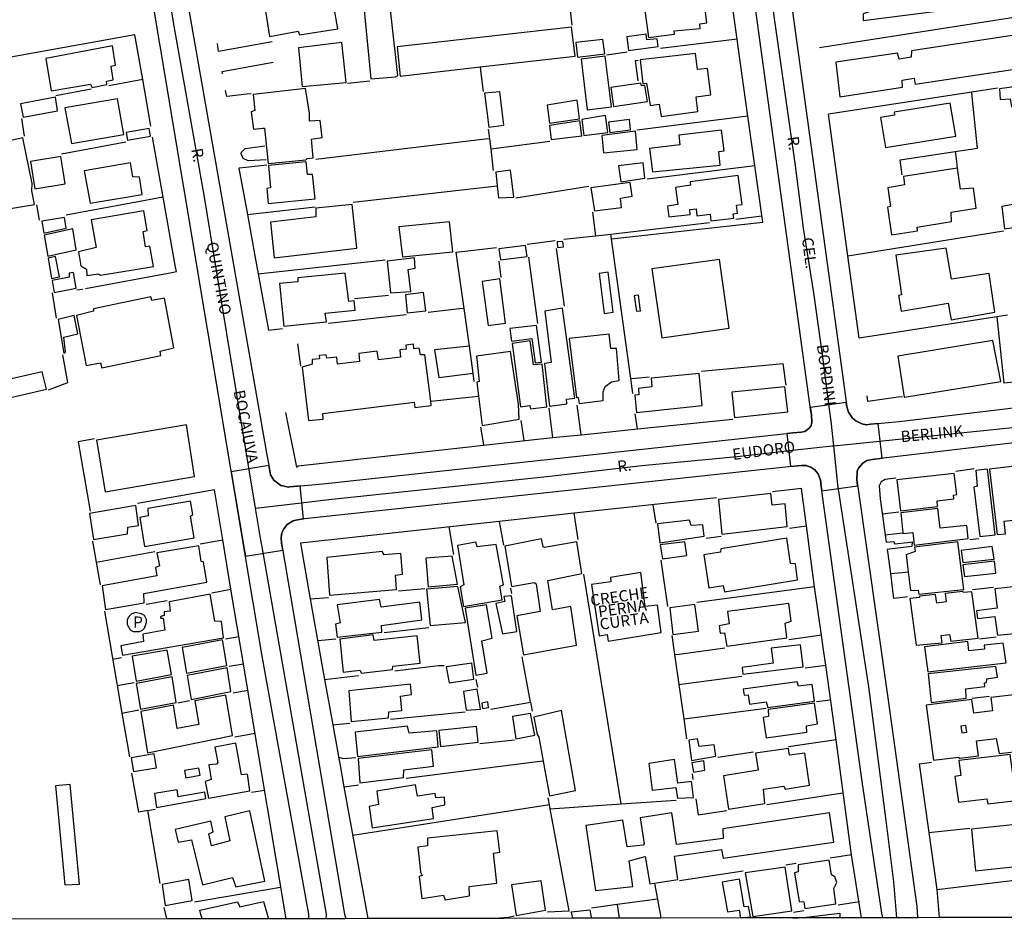
# Model space of a CAD drawing. Extents: x 180702 to 183122, y 1677048 to 1679825.
# Drawn here: x 180861 to 181080, y 1677050 to 1677250 of the extents above; entities that cross this region are included whole.
import ezdxf
from ezdxf.enums import TextEntityAlignment as Align

# ---------------------------------------------------------------- set-up
doc = ezdxf.new("R2010")
doc.units = 0
doc.header["$LTSCALE"] = 5
doc.header["$MEASUREMENT"] = 0
for name, color, linetype in [('V-CRUZAMENTO', 1, 'CONTINUOUS'), ('V-EDIFICACAO', 7, 'CONTINUOUS'), ('V-EDIFICACAO_IDENTIFICADA', 6, 'CONTINUOUS'), ('V-EIXO_DE_LOGRADOURO', 3, 'CONTINUOUS'), ('V-LOTE', 1, 'CONTINUOUS'), ('V-NOME_DOS_LOGRADOUROS', 7, 'CONTINUOUS'), ('V-QUADRA', 2, 'CONTINUOUS'), ('X-LIMITE_5000', 4, 'CONTINUOUS')]:
    doc.layers.add(name, color=color, linetype=linetype)
doc.styles.get("Standard").update_dxf_attribs({"font": 'ARIAL.TTF'})

msp = doc.modelspace()

# ---------------------------------------------------------------- linework, layer by layer
at = {"layer": 'V-CRUZAMENTO', "linetype": 'Continuous'}
for points in [[(181031.951, 1677150.988), (181033.64, 1677151.17), (181034.44, 1677151.26), (181034.44, 1677151.26), (181035.38, 1677151.26), (181036.53, 1677150.89), (181037.41, 1677150.28), (181038.16, 1677149.4), (181038.63, 1677148.01), (181038.82, 1677146.63), (181038.959, 1677145.633), (181046.911, 1677146.739), (181046.8, 1677147.52), (181046.72, 1677148.08), (181046.82, 1677149.97), (181047.09, 1677150.68), (181048.07, 1677151.76), (181048.98, 1677152.33), (181050.7, 1677152.64), (181050.77, 1677152.65), (181052.357, 1677152.836), (181051.452, 1677160.555), (181049.81, 1677160.4), (181048.81, 1677160.3), (181047.83, 1677160.48), (181046.49, 1677161.17), (181045.79, 1677161.76), (181044.86, 1677163.11), (181044.55, 1677164.05), (181044.52, 1677164.26), (181044.382, 1677165.239), (181036.421, 1677164.145), (181036.54, 1677163.28), (181036.64, 1677162.57), (181036.75, 1677160.72), (181036.47, 1677159.99), (181036.06, 1677159.44), (181035.18, 1677158.84), (181034.34, 1677158.68), (181032.48, 1677158.48), (181031.155, 1677158.336)], [(180918.85, 1677136.25), (180919.27, 1677137.15), (180920.01, 1677138.1), (180921.35, 1677138.92), (180921.96, 1677139.05), (180923.19, 1677139.3), (180923.687, 1677139.353), (180922.899, 1677146.684), (180920.62, 1677146.47), (180920.39, 1677146.45), (180918.64, 1677146.82), (180917.02, 1677148.01), (180916.31, 1677149.17), (180916.06, 1677150.53), (180915.924, 1677151.265), (180907.597, 1677149.869), (180910.47, 1677132.73), (180910.752, 1677131.047), (180919.037, 1677132.433), (180918.84, 1677133.59), (180918.79, 1677133.9), (180918.72, 1677135.25)]]:
    msp.add_lwpolyline(points, close=True, dxfattribs=at)
at = {"layer": 'V-EDIFICACAO'}
for points in [[(181076.19, 1677261.25), (181072.6, 1677259.96), (181072.73, 1677259.3), (181070.09, 1677258.33), (181069.72, 1677258.94), (181063.86, 1677256.97), (181063.81, 1677256.2), (181060.57, 1677255.15), (181060.27, 1677255.83), (181048.14, 1677251.66), (181048.14, 1677250.21), (181091.36, 1677255.77), (181114.4, 1677259.64), (181111.63, 1677277.35), (181110.88, 1677277.44), (181101.17, 1677275.65), (181076.19, 1677261.25)], [(180913.58, 1677271.51), (180907.06, 1677270.28), (180908.46, 1677261.22), (180919.44, 1677263.23), (180920.2, 1677258.22), (180914.48, 1677257.03), (180916.08, 1677246.63), (180922.48, 1677247.86), (180922.79, 1677247.03), (180931.28, 1677248.39), (180929.8, 1677256.79), (180930.56, 1677257.33), (180930.11, 1677259.77), (180926.02, 1677259.06), (180925.18, 1677263.72), (180925.64, 1677264.06), (180934.06, 1677265.65), (180932.24, 1677275.03)], [(180935.47, 1677272.65), (180935.23, 1677272.36), (180938.64, 1677237.23), (180944.15, 1677237.71), (180944.64, 1677238.01), (180940.71, 1677273.2), (180935.47, 1677272.65)], [(180998.93, 1677257.54), (181000.43, 1677246.41), (181006.16, 1677247.13), (181006.13, 1677247.91), (181011.87, 1677248.42), (181011.8, 1677249.47), (181013.35, 1677249.68), (181012.78, 1677254.48), (181011.98, 1677254.37), (181011.34, 1677259.01), (180998.93, 1677257.54)], [(180962.93, 1677239.87), (180984.07, 1677242.27), (180983.23, 1677248.7), (180944.46, 1677244.32), (180945.16, 1677237.86)], [(181058.88, 1677243.48), (181058.83, 1677242.02), (181056.15, 1677241.64), (181055.78, 1677242.97), (181042.03, 1677240.92), (181042.96, 1677233.25), (181056.93, 1677235.41), (181056.8, 1677236.93), (181059.52, 1677237.37), (181059.72, 1677236.08), (181087.27, 1677240.22), (181087.14, 1677241.58), (181089.96, 1677242.01), (181090.41, 1677240.81), (181105.04, 1677243.05), (181103.98, 1677250.38), (181089.3, 1677248.15), (181089.36, 1677246.6), (181086.45, 1677246.24), (181086.19, 1677247.61), (181058.88, 1677243.48)], [(180995.56, 1677246.57), (180995.91, 1677243.52), (181002.53, 1677244.42), (181002.31, 1677246.16), (181000.03, 1677245.92), (180999.86, 1677247.13), (180995.56, 1677246.57)], [(180866.33, 1677241.73), (180867.51, 1677234.53), (180876.28, 1677236.06), (180876.65, 1677235.33), (180879.92, 1677235.98), (180879.83, 1677236.71), (180881.34, 1677237.01), (180880.84, 1677240.05), (180881.8, 1677240.27), (180881.19, 1677244.54), (180866.33, 1677241.73)], [(180922.53, 1677244.13), (180923.33, 1677235.52), (180933.14, 1677236.41), (180932.16, 1677245.33), (180922.53, 1677244.13)], [(180984.2, 1677245.34), (180984.57, 1677242.02), (180990.65, 1677242.76), (180990.27, 1677245.98), (180984.2, 1677245.34)], [(180985.4, 1677241.6), (180986.75, 1677230.34), (180992.16, 1677231.02), (180990.72, 1677242.27), (180985.4, 1677241.6)], [(180998.53, 1677241.45), (180999.16, 1677236.12), (180999.97, 1677236.28), (181000.79, 1677231.33), (181002.79, 1677231.58), (181003.18, 1677228.86), (181011.36, 1677229.94), (181011.01, 1677233.24), (181014.27, 1677233.64), (181013.53, 1677239.51), (181011.26, 1677239.33), (181010.86, 1677242.89), (180998.53, 1677241.45)], [(180992.03, 1677235.33), (180992.61, 1677231.09), (181000.19, 1677232.2), (180999.57, 1677235.72), (180998.8, 1677235.65), (180998.69, 1677236.24), (180992.03, 1677235.33)], [(181078.45, 1677235.03), (181078.59, 1677232.67), (181080.87, 1677232.79), (181081.117, 1677230.983), (181081.117, 1677230.983), (181093.23, 1677232.74), (181092.98, 1677237), (181078.45, 1677235.03)], [(180914.58, 1677226.23), (180914.98, 1677226.27), (180915.8, 1677218.37), (180924.16, 1677219.21), (180924.44, 1677219.53), (180925.8, 1677219.65), (180925.41, 1677223.85), (180927.77, 1677224.21), (180927.33, 1677227.94), (180924.97, 1677227.79), (180924.96, 1677229.63), (180924.08, 1677235.09), (180912.43, 1677233.75), (180912.83, 1677230.18), (180911.99, 1677229.86), (180912.5, 1677226.01)], [(180963.94, 1677234.02), (180964.89, 1677226.46), (180968.23, 1677226.96), (180967.33, 1677234.35), (180963.94, 1677234.02)], [(180860.7, 1677231.71), (180861.26, 1677228.72), (180868.95, 1677230.1), (180868.5, 1677233.13), (180860.7, 1677231.71)], [(180870.54, 1677230.8), (180872.04, 1677222.83), (180883.67, 1677224.82), (180882.29, 1677232.8), (180870.54, 1677230.8)], [(180977.84, 1677231.37), (180978.35, 1677227.34), (180985.08, 1677228.36), (180984.51, 1677232.46), (180977.84, 1677231.37)], [(181055.02, 1677229.84), (181055.11, 1677229.13), (181052.02, 1677228.6), (181053.08, 1677221.99), (181068.74, 1677224.48), (181067.53, 1677231.79), (181055.02, 1677229.84)], [(180985.57, 1677228.19), (180986, 1677224.63), (180991.32, 1677225.27), (180990.84, 1677229.09), (180985.57, 1677228.19)], [(180978.39, 1677226.83), (180978.77, 1677223.73), (180985.54, 1677224.54), (180985.12, 1677227.92), (180978.39, 1677226.83)], [(180991.47, 1677227.58), (180991.76, 1677225.32), (180996.42, 1677225.91), (180996.2, 1677228.19), (180991.47, 1677227.58)], [(180884.17, 1677225.31), (180884.47, 1677223.61), (180889.6, 1677224.5), (180889.34, 1677226.22), (180884.17, 1677225.31)], [(180989.98, 1677224.61), (180990.38, 1677220.75), (180997.88, 1677221.5), (180997.48, 1677225.6), (180989.98, 1677224.61)], [(181007.16, 1677224.72), (181007.39, 1677222.54), (181000.65, 1677221.71), (181001.27, 1677216.54), (181016.35, 1677218.01), (181016.02, 1677221.1), (181017.23, 1677221.22), (181016.65, 1677225.84), (181007.16, 1677224.72)], [(180855.44, 1677222.88), (180857.91, 1677209.57), (180857.37, 1677209.47), (180857.57, 1677208.28), (180863.8, 1677209.32), (180863.22, 1677212.32), (180863.29, 1677213.95), (180861.23, 1677224.11), (180855.44, 1677222.88)], [(180862.9, 1677218.87), (180863.89, 1677212.77), (180870.61, 1677213.89), (180869.65, 1677219.99), (180862.9, 1677218.87)], [(180874.85, 1677216.78), (180876.21, 1677209.56), (180887.78, 1677211.49), (180887.19, 1677215.35), (180885.71, 1677215.41), (180885.14, 1677218.54), (180874.85, 1677216.78)], [(180915.87, 1677217.96), (180916.32, 1677213), (180915.46, 1677212.85), (180915.8, 1677209.48), (180926.23, 1677210.57), (180925.63, 1677215.98), (180924.55, 1677215.94), (180924.26, 1677218.8), (180915.87, 1677217.96)], [(180993.74, 1677217.87), (180994.27, 1677214.31), (180999.61, 1677215.15), (180999.17, 1677218.54), (180993.74, 1677217.87)], [(180966.76, 1677213.44), (180967.05, 1677210.78), (180970.43, 1677210.95), (180969.67, 1677216.9), (180966.43, 1677216.49)], [(181069.07, 1677217.36), (181057.13, 1677215.54), (181057.36, 1677213.69), (181053.62, 1677212.99), (181054.24, 1677208.85), (181053.56, 1677208.67), (181054.46, 1677202.54), (181060.25, 1677203.45), (181060.16, 1677204.27), (181067.76, 1677205.54), (181067.69, 1677207.58), (181073.3, 1677208.47), (181072.65, 1677212.89), (181069.81, 1677212.67), (181069.14, 1677217.37)], [(180987.59, 1677212.99), (180988.39, 1677207.91), (180994.37, 1677208.65), (180994.15, 1677210.72), (180996.75, 1677211.14), (180996.32, 1677214.16), (180987.59, 1677212.99)], [(181009.68, 1677214.34), (181009.77, 1677213.56), (181006.42, 1677213.09), (181006.92, 1677209.26), (181004.64, 1677208.89), (181004.93, 1677206.52), (181009.68, 1677207.06), (181009.62, 1677208.16), (181010.97, 1677208.31), (181011.11, 1677206.75), (181014.12, 1677207.1), (181014.25, 1677205.63), (181019.38, 1677206.28), (181019.26, 1677207.23), (181020.19, 1677207.38), (181019.96, 1677209.12), (181021.25, 1677209.3), (181020.33, 1677215.73), (181009.68, 1677214.34)], [(180926.43, 1677208.49), (180926.4, 1677206.52), (180916.28, 1677205.33), (180917.1, 1677197.4), (180935.52, 1677199.58), (180934.44, 1677209.28), (180926.43, 1677208.49)], [(181078.99, 1677208.85), (181079.61, 1677203.86), (181087.49, 1677205.03), (181086.8, 1677210.23), (181078.99, 1677208.85)], [(180876.42, 1677205.9), (180877.51, 1677199.75), (180873.61, 1677198.79), (180874.12, 1677195.67), (180875.38, 1677194.89), (180875.48, 1677193.47), (180878.07, 1677193.9), (180878.48, 1677193.55), (180890.3, 1677195.53), (180889.5, 1677200.02), (180888.468, 1677199.907), (180888.468, 1677199.907), (180887.97, 1677203.28), (180888.87, 1677203.53), (180888.17, 1677207.85), (180876.42, 1677205.9)], [(180865.43, 1677205.61), (180865.9, 1677202.94), (180870.88, 1677204.05), (180870.48, 1677206.43), (180865.43, 1677205.61)], [(180944.89, 1677204.3), (180945.64, 1677197.68), (180956.87, 1677198.78), (180956.16, 1677205.45), (180944.89, 1677204.3)], [(180865.96, 1677202.46), (180866.8, 1677197.79), (180873.11, 1677199.21), (180872.32, 1677203.91), (180865.96, 1677202.46)], [(180980.06, 1677200.95), (180980.15, 1677199.72), (180981.47, 1677199.85), (180981.32, 1677201.08), (180980.06, 1677200.95)], [(180967.13, 1677199.42), (180967.46, 1677196.95), (180973.42, 1677197.73), (180973.03, 1677200.18), (180967.13, 1677199.42)], [(181055.38, 1677197.99), (181056.67, 1677189.2), (181056.03, 1677189.02), (181056.58, 1677185.6), (181067.06, 1677187.36), (181067.7, 1677183.64), (181077.41, 1677185.33), (181076.2, 1677193.97), (181067.8, 1677192.67), (181066.61, 1677199.6), (181055.38, 1677197.99)], [(180868.46, 1677197.7), (180866.84, 1677197.32), (180867.62, 1677192.85), (180869.35, 1677193.22), (180868.46, 1677197.7)], [(180942.24, 1677196.65), (180942.97, 1677189.67), (180947.52, 1677189.91), (180946.9, 1677194.86), (180948.52, 1677195.14), (180948.35, 1677197.46), (180942.24, 1677196.65)], [(181001.12, 1677195.01), (181003.36, 1677179.62), (181018.33, 1677181.8), (181016.21, 1677197.03), (181001.12, 1677195.01)], [(180867.72, 1677192.36), (180868.16, 1677189.74), (180873.05, 1677190.7), (180872.52, 1677194.19), (180871.54, 1677193.99), (180871.51, 1677193.11), (180867.72, 1677192.36)], [(180922.37, 1677192.95), (180922.39, 1677192.08), (180918.32, 1677191.74), (180919.31, 1677182.2), (180928.77, 1677183.21), (180928.49, 1677185.12), (180935.17, 1677185.82), (180934.93, 1677187.83), (180933.77, 1677187.75), (180932.92, 1677194.01), (180922.37, 1677192.95)], [(180989.44, 1677193.95), (180990.55, 1677185.08), (180992.56, 1677185.34), (180991.45, 1677194.22), (180989.44, 1677193.95)], [(180967.3, 1677192.79), (180963.36, 1677192.15), (180964.71, 1677182.36), (180968.61, 1677182.86), (180967.3, 1677192.79)], [(180946.32, 1677189.23), (180946.73, 1677185.21), (180950.88, 1677185.63), (180950.32, 1677189.7), (180946.32, 1677189.23)], [(180876.97, 1677186.12), (180876.96, 1677185.53), (180873.17, 1677184.62), (180875.32, 1677173.45), (180878.48, 1677174.09), (180878.77, 1677172.96), (180891.9, 1677175.67), (180891.79, 1677176.7), (180894.8, 1677177.41), (180892.71, 1677188.46), (180889.95, 1677187.92), (180889.68, 1677188.75), (180876.97, 1677186.12)], [(180997.54, 1677189.03), (180997.24, 1677188.99), (180997.76, 1677185.59), (180998.63, 1677185.65), (180998.15, 1677189.09), (180997.54, 1677189.03)], [(180977.32, 1677185.57), (180978.72, 1677174.12), (180977.25, 1677173.91), (180978.39, 1677164.41), (180982.22, 1677164.94), (180982.12, 1677165.97), (180984, 1677166.24), (180981.3, 1677186.25), (180977.32, 1677185.57)], [(180869.11, 1677183.73), (180870.36, 1677176.25), (180870.72, 1677176.55), (180870.32, 1677179.79), (180873.49, 1677180.52), (180872.67, 1677184.58), (180869.11, 1677183.73)], [(180969.58, 1677181.73), (180969.94, 1677178.86), (180974.47, 1677179.49), (180975.18, 1677174.07), (180976.61, 1677174.25), (180975.48, 1677182.41), (180969.58, 1677181.73)], [(180970.05, 1677178.35), (180971.91, 1677164.31), (180973.97, 1677164.55), (180974.12, 1677163.82), (180977.78, 1677164.3), (180976.77, 1677173.81), (180974.79, 1677173.61), (180974.08, 1677178.99), (180970.05, 1677178.35)], [(180982.72, 1677179.47), (180984.38, 1677166.36), (180984.74, 1677166.39), (180984.94, 1677165.03), (180990.3, 1677165.67), (180990.3, 1677167.59), (180990.74, 1677168.81), (180992.18, 1677169.85), (180993.85, 1677170.13), (180993.29, 1677177.29), (180992.03, 1677177.27), (180991.66, 1677180.47), (180982.72, 1677179.47)], [(181057.25, 1677166.45), (181057.25, 1677166.42), (181057.31, 1677166.43), (181078.8, 1677169.94), (181076.96, 1677179.02), (181055.85, 1677175.56)], [(180951.96, 1677165.57), (180950.66, 1677175.86), (180949.69, 1677175.82), (180949.41, 1677177.3), (180948.23, 1677177.17), (180948.14, 1677178.19), (180946.44, 1677177.99), (180946.48, 1677177.13), (180945.05, 1677176.98), (180945.22, 1677175.31), (180940.35, 1677174.72), (180940.03, 1677176.66), (180935.94, 1677176.14), (180936.11, 1677174.38), (180931.19, 1677173.81), (180931.03, 1677175.33), (180928.82, 1677175.13), (180928.71, 1677175.88), (180927.17, 1677175.68), (180927.24, 1677174.94), (180925.6, 1677174.8), (180925.61, 1677173.75), (180923.37, 1677173.1), (180924.76, 1677161.23), (180928.06, 1677161.56), (180927.97, 1677162.79), (180948.24, 1677165.34), (180948.38, 1677164.16), (180952.08, 1677164.6)], [(180962.57, 1677166.68), (180963.36, 1677160.17), (180971.64, 1677161.54), (180971.46, 1677164.86), (180969.68, 1677176.61), (180962.15, 1677175.56), (180962.71, 1677169.91), (180962.19, 1677169.78)], [(180843.63, 1677167.07), (180844.55, 1677163.13), (180866.51, 1677168.19), (180865.54, 1677172.04), (180843.63, 1677167.07)], [(181000.95, 1677170.69), (181001.16, 1677168.76), (180998.17, 1677168.38), (180998.22, 1677166.98), (180997.35, 1677166.85), (180997.69, 1677163.06), (181012.33, 1677164.6), (181011.69, 1677171.67), (181000.95, 1677170.69)], [(181018.93, 1677167.58), (181019.53, 1677161.91), (181031.4, 1677163.17), (181030.72, 1677168.75), (181018.93, 1677167.58)], [(180877.64, 1677156.87), (180879.52, 1677145.35), (180899.44, 1677148.77), (180897.64, 1677160.31), (180877.64, 1677156.87)], [(181073.19, 1677150.11), (181073.53, 1677146.61), (181072.78, 1677146.41), (181074.1, 1677135.42), (181077.5, 1677135.79), (181075.79, 1677150.43), (181073.19, 1677150.11)], [(181076.28, 1677150.45), (181077.94, 1677135.86), (181079.83, 1677136.04), (181079.51, 1677138.85), (181082.76, 1677139.24), (181082.24, 1677144.29), (181083.77, 1677144.58), (181083.03, 1677151.23), (181076.28, 1677150.45)], [(181055.67, 1677148.02), (181056.48, 1677141.16), (181064.68, 1677142.11), (181064.59, 1677143.38), (181068.3, 1677143.86), (181068.22, 1677144.61), (181068.96, 1677144.78), (181068.38, 1677149.48), (181055.67, 1677148.02)], [(181015.94, 1677143.69), (181016.74, 1677136), (181031.26, 1677137.65), (181030.79, 1677142.72), (181027.89, 1677142.44), (181027.57, 1677145.02), (181015.94, 1677143.69)], [(180876.02, 1677140.56), (180876.94, 1677134.75), (180884.52, 1677136.08), (180884.56, 1677137.55), (180886.97, 1677137.92), (180886.34, 1677142.35), (180876.02, 1677140.56)], [(180889, 1677141.66), (180889.12, 1677140.04), (180887.24, 1677139.67), (180888.3, 1677133.2), (180899.31, 1677135.13), (180898.55, 1677140), (180899.05, 1677140.36), (180898.52, 1677143.29), (180889, 1677141.66)], [(181056.97, 1677136.26), (181056.99, 1677136.1), (181059.18, 1677136.33), (181059.46, 1677133.54), (181071.48, 1677135.02), (181071.17, 1677137.89), (181065.26, 1677137.32), (181064.75, 1677141.66), (181056.54, 1677140.68)], [(181002.41, 1677138.26), (181002.92, 1677134.07), (181012.74, 1677135.51), (181012.47, 1677138.04), (181009.86, 1677137.87), (181009.55, 1677139.06), (181002.41, 1677138.26)], [(180976.57, 1677134.9), (180968.47, 1677133.27), (180969.91, 1677124.31), (180974.98, 1677125.21), (180975.37, 1677124.91), (180976.29, 1677118.79), (180971.11, 1677117.82), (180972.62, 1677109.1), (180984.37, 1677111.26), (180983.12, 1677119.9), (180979.02, 1677119.16), (180978.01, 1677125.63), (180985.54, 1677127.19), (180984.48, 1677134.27), (180977.27, 1677132.97), (180976.96, 1677133.16), (180976.57, 1677134.9)], [(181016.51, 1677132.7), (181016.39, 1677131.98), (181012.72, 1677131.35), (181013.85, 1677124.01), (181017.01, 1677124.59), (181017.32, 1677123.16), (181033.53, 1677125.83), (181033.1, 1677129.39), (181032.01, 1677129.44), (181031.19, 1677135.08), (181016.51, 1677132.7)], [(180878.86, 1677124.46), (180879.64, 1677119.19), (180888.18, 1677120.72), (180888.16, 1677122.8), (180902.17, 1677125.29), (180901.41, 1677129.82), (180900.91, 1677129.86), (180900.38, 1677133.37), (180891, 1677131.82), (180891.59, 1677128.9), (180890.75, 1677128.54), (180891.06, 1677126.72), (180878.86, 1677124.46)], [(180962.31, 1677133.17), (180961.95, 1677134.2), (180957.91, 1677133.45), (180959.28, 1677124.67), (180958.48, 1677124.29), (180959.27, 1677119.92), (180967.81, 1677121.36), (180967.3, 1677124.42), (180968.15, 1677124.67), (180966.53, 1677133.71), (180962.31, 1677133.17)], [(181002.99, 1677133.61), (181003.48, 1677130.47), (181008.89, 1677131.26), (181008.47, 1677134.28), (181002.99, 1677133.61)], [(181058.16, 1677127.61), (181058.66, 1677123.42), (181060.41, 1677123.52), (181060.5, 1677122.62), (181070.53, 1677123.7), (181069.21, 1677134.23), (181059.55, 1677133.11), (181059.69, 1677132.09), (181057.71, 1677131.38)], [(181069.96, 1677132.35), (181070.32, 1677129.68), (181077.29, 1677130.4), (181076.85, 1677133.22), (181069.96, 1677132.35)], [(180928.82, 1677130.77), (180929.44, 1677122.39), (180944.34, 1677123.67), (180944.09, 1677126.82), (180945.69, 1677127.08), (180945.28, 1677131.64), (180941.57, 1677131.36), (180941.17, 1677132.08), (180928.82, 1677130.77)], [(180950.83, 1677130.62), (180951.37, 1677124.23), (180957.89, 1677124.82), (180956.73, 1677131.07), (180950.83, 1677130.62)], [(181070.33, 1677129.18), (181070.72, 1677126.55), (181077.62, 1677127.27), (181077.33, 1677129.96), (181070.33, 1677129.18)], [(180951.04, 1677123.71), (180951.79, 1677115.63), (180959.65, 1677116.31), (180957.97, 1677124.36), (180951.04, 1677123.71)], [(180893.77, 1677120.95), (180894.02, 1677118.86), (180892.69, 1677118.67), (180892.67, 1677117.88), (180891.82, 1677117.65), (180891.82, 1677117.29), (180892.42, 1677117.27), (180892.77, 1677114.65), (180887.9, 1677113.76), (180888.03, 1677112.07), (180883.05, 1677111.16), (180883.38, 1677109.07), (180905.89, 1677112.95), (180905.39, 1677116.56), (180903.95, 1677116.61), (180902.91, 1677122.61), (180893.77, 1677120.95)], [(180966.45, 1677120.53), (180967.92, 1677113.78), (180971.12, 1677114.32), (180969.92, 1677122.25), (180968.25, 1677122.12), (180968.46, 1677121.02), (180966.45, 1677120.53)], [(181064.51, 1677120.62), (181064.21, 1677122.57), (181060.7, 1677122.18), (181060.68, 1677121.9), (181058.52, 1677121.69), (181059.95, 1677111.29), (181065.69, 1677111.82), (181065.5, 1677113.41), (181067.35, 1677113.63), (181067.62, 1677112.2), (181073.7, 1677112.81), (181072.29, 1677123.15), (181070.37, 1677123), (181070.34, 1677123.22), (181066.38, 1677122.79), (181066.62, 1677120.92), (181064.51, 1677120.62)], [(180931.16, 1677120.25), (180931.81, 1677116.27), (180930.78, 1677115.94), (180931.12, 1677113.05), (180941.08, 1677114.21), (180941.02, 1677115.66), (180950, 1677116.91), (180949.5, 1677120.86), (180940.9, 1677119.7), (180940.58, 1677121.41), (180931.16, 1677120.25)], [(180959.59, 1677119.48), (180961.98, 1677104.64), (180964.52, 1677105.09), (180963.32, 1677112.24), (180965.59, 1677112.84), (180964.33, 1677120.26), (180959.59, 1677119.48)], [(181005.11, 1677119.62), (181005.84, 1677113.68), (181011.52, 1677114.42), (181010.72, 1677120.34), (181005.11, 1677119.62)], [(181017.97, 1677118.79), (181018.33, 1677116.05), (181016.14, 1677115.56), (181016.37, 1677113.97), (181017.27, 1677114.06), (181017.8, 1677111.07), (181031.19, 1677112.92), (181030.81, 1677116.19), (181032.16, 1677116.61), (181031.59, 1677120.58), (181017.97, 1677118.79)], [(180885.11, 1677114.68), (180885.75, 1677114.31), (180887.16, 1677114.29), (180887.84, 1677114.62), (180888.3, 1677115.08), (180888.73, 1677116.3), (180888.72, 1677116.97), (180888.27, 1677117.86), (180887.6, 1677118.28), (180886.17, 1677118.53), (180885.34, 1677118.18), (180884.66, 1677117.46), (180884.42, 1677116.84), (180884.44, 1677115.85), (180885.11, 1677114.68)], [(180931.71, 1677112.65), (180932.47, 1677105.29), (180936.17, 1677105.72), (180936.55, 1677105.03), (180943.46, 1677105.84), (180943.55, 1677106.6), (180949.59, 1677107.27), (180948.94, 1677113.33), (180939.34, 1677112.36), (180939.17, 1677113.55), (180931.71, 1677112.65)], [(180896.67, 1677110.76), (180897.62, 1677105.04), (180906.61, 1677106.75), (180905.65, 1677112.45), (180896.67, 1677110.76)], [(181027.71, 1677110.62), (181028.09, 1677107.26), (181021.21, 1677106.33), (181021.41, 1677104.86), (181034.79, 1677106.46), (181034.19, 1677111.39), (181027.71, 1677110.62)], [(181061.81, 1677110.9), (181062.51, 1677105.33), (181079.93, 1677107.36), (181079.27, 1677111.72), (181075.09, 1677111.28), (181075.13, 1677110.38), (181071.62, 1677109.99), (181071.44, 1677112.12), (181061.81, 1677110.9)], [(180885.53, 1677108.81), (180886.41, 1677103.25), (180894.28, 1677104.74), (180893.36, 1677110.17), (180885.53, 1677108.81)], [(180955.42, 1677106.44), (180956.03, 1677102.88), (180961.54, 1677103.74), (180961.11, 1677107.26), (180955.42, 1677106.44)], [(181062.59, 1677104.89), (181063.28, 1677098.57), (181071.06, 1677099.48), (181070.98, 1677101.54), (181075.18, 1677102.06), (181075.12, 1677102.9), (181075.61, 1677102.97), (181075.66, 1677103.81), (181078.03, 1677104.15), (181077.63, 1677106.56), (181062.59, 1677104.89)], [(180886.45, 1677102.79), (180887.4, 1677097.04), (180895.35, 1677098.56), (180894.43, 1677104.25), (180886.45, 1677102.79)], [(180897.74, 1677104.57), (180898.63, 1677099.17), (180907.52, 1677100.97), (180906.69, 1677106.22), (180897.74, 1677104.57)], [(180933.74, 1677101.1), (180934.29, 1677094.33), (180942.57, 1677095.09), (180942.64, 1677096.47), (180945.5, 1677096.76), (180945.26, 1677099.97), (180947.7, 1677100.34), (180947.43, 1677102.62), (180933.74, 1677101.1)], [(181021.48, 1677101.52), (181021.7, 1677100.14), (181022.56, 1677100.24), (181022.88, 1677098.2), (181026.59, 1677098.67), (181026.91, 1677097.43), (181037.29, 1677098.82), (181036.83, 1677102.57), (181033.78, 1677102.18), (181033.49, 1677103.13), (181021.48, 1677101.52)], [(180887.46, 1677096.55), (180888.97, 1677087.34), (180907.89, 1677091.21), (180906.41, 1677100.2), (180899.5, 1677098.89), (180900.39, 1677093.64), (180895.55, 1677092.76), (180894.72, 1677097.97), (180887.46, 1677096.55)], [(180959.26, 1677100.98), (180959.86, 1677096.81), (180963.02, 1677097.04), (180962.31, 1677101.51), (180959.26, 1677100.98)], [(181076.51, 1677099.65), (181076.93, 1677096.7), (181072.75, 1677096.16), (181072.35, 1677099.22), (181062.14, 1677097.97), (181063.81, 1677085.74), (181069.38, 1677086.38), (181069.66, 1677086.14), (181073.79, 1677086.66), (181073.37, 1677090.04), (181077.72, 1677090.54), (181078.36, 1677087.16), (181083.68, 1677087.78), (181083.49, 1677090.11), (181088.37, 1677090.71), (181087.24, 1677098.66), (181082.88, 1677098.13), (181082.3, 1677100.31), (181076.51, 1677099.65)], [(180963.29, 1677098.42), (180963.49, 1677097.19), (180964.81, 1677097.44), (180964.62, 1677098.67), (180963.29, 1677098.42)], [(181027.02, 1677096.97), (181027.1, 1677095.45), (181025.91, 1677095.17), (181026.57, 1677090.67), (181035.65, 1677091.95), (181035.55, 1677093.33), (181037.95, 1677093.81), (181037.35, 1677098.37), (181027.02, 1677096.97)], [(180970.16, 1677095.4), (180970.86, 1677090.49), (180975.13, 1677091.24), (180974.17, 1677096.11), (180970.16, 1677095.4)], [(180976.95, 1677085.5), (180978.34, 1677077.8), (180984.19, 1677078.99), (180981.07, 1677096.78), (180974.9, 1677095.27), (180975.6, 1677091.39), (180976, 1677090.79)], [(180935.14, 1677091.92), (180935.69, 1677086.5), (180953.57, 1677088.67), (180953.32, 1677092.27), (180947.12, 1677091.69), (180946.82, 1677093.26), (180935.14, 1677091.92)], [(180953.76, 1677092.31), (180954.14, 1677088.73), (180962.5, 1677089.74), (180962.13, 1677093.18), (180953.76, 1677092.31)], [(181069.85, 1677093.24), (181070.07, 1677091.78), (181071.18, 1677091.93), (181070.96, 1677093.41), (181069.85, 1677093.24)], [(180903.91, 1677088.61), (180904.63, 1677085.16), (180904.29, 1677084.82), (180902.6, 1677084.66), (180903.13, 1677081.4), (180901.78, 1677080.96), (180902.52, 1677077.25), (180911.69, 1677078.92), (180911.17, 1677082.6), (180909.87, 1677082.45), (180908.58, 1677089.47), (180903.91, 1677088.61)], [(181011.26, 1677090.44), (181009.35, 1677090.18), (181009.98, 1677085.67), (181015.4, 1677086.62), (181015.03, 1677089.13), (181011.64, 1677088.73), (181011.26, 1677090.44)], [(180885.35, 1677086.24), (180885.81, 1677083.18), (180890.92, 1677083.99), (180890.43, 1677087.12), (180885.35, 1677086.24)], [(180935.79, 1677086.05), (180936.2, 1677080.69), (180945.93, 1677081.82), (180945.94, 1677083.57), (180952.6, 1677084.35), (180952.2, 1677087.99), (180935.79, 1677086.05)], [(181017.11, 1677082.25), (181018.17, 1677074.84), (181026.25, 1677076.05), (181025.97, 1677079.26), (181030.48, 1677079.95), (181030.83, 1677079.27), (181036.24, 1677080.14), (181035.18, 1677087.26), (181031.76, 1677086.8), (181031.52, 1677088.32), (181024.2, 1677087.26), (181024.76, 1677083.52), (181017.11, 1677082.25)], [(181069.46, 1677085.63), (181069.84, 1677082.31), (181068.53, 1677082.1), (181069.36, 1677076.39), (181075.67, 1677077.13), (181075.87, 1677075.97), (181092.4, 1677077.93), (181091, 1677088.18), (181084.31, 1677087.37), (181084.79, 1677083.44), (181081.34, 1677083.14), (181080.86, 1677086.96), (181069.46, 1677085.63)], [(181000.5, 1677084.96), (181001.2, 1677079.01), (181006.45, 1677079.66), (181006.88, 1677077.23), (181010.44, 1677077.41), (181009.99, 1677081), (181006.9, 1677080.59), (181006.15, 1677085.84), (181000.5, 1677084.96)], [(181010.05, 1677085.13), (181010.41, 1677083.07), (181012.96, 1677083.46), (181012.69, 1677085.54), (181010.05, 1677085.13)], [(180897.2, 1677083.41), (180897.48, 1677081.8), (180900.64, 1677082.37), (180900.38, 1677083.92), (180897.2, 1677083.41)], [(180939.97, 1677078.85), (180940.34, 1677075.83), (180938.28, 1677075.38), (180938.91, 1677070.65), (180952.55, 1677072.72), (180952.29, 1677075.22), (180955.11, 1677075.8), (180955, 1677077.5), (180953.09, 1677077.33), (180952.91, 1677078.27), (180949.04, 1677077.69), (180948.57, 1677080.24), (180939.97, 1677078.85)], [(180890.47, 1677078.27), (180890.98, 1677075.21), (180901.96, 1677077.2), (180901.7, 1677078.6), (180895.8, 1677077.55), (180895.52, 1677079.11), (180890.47, 1677078.27)], [(180903.15, 1677066.69), (180902.63, 1677069.34), (180903.55, 1677069.76), (180903.02, 1677072.16), (180895.14, 1677070.29), (180895.78, 1677067.44), (180898.71, 1677067.98), (180901.18, 1677057.99), (180907.85, 1677059.59), (180908.58, 1677057.54), (180915.08, 1677058.8), (180911.72, 1677074.44), (180906.15, 1677073.14), (180907.28, 1677067.77), (180903.15, 1677066.69)], [(181001.74, 1677058.39), (181006.9, 1677059.14), (181006.178, 1677064.327), (181006.178, 1677064.327), (181016.66, 1677065.81), (181017.03, 1677063.89), (181041.62, 1677067.44), (181040.65, 1677073.99), (181016.94, 1677070.41), (181017.01, 1677068.3), (181006.64, 1677066.99), (181005.56, 1677073.99), (180998.53, 1677072.91), (180999.43, 1677067.14), (180999.23, 1677066.8), (180995.64, 1677066.43), (180994.68, 1677072.38), (180986.47, 1677071.18), (180988.62, 1677056.74), (180988.62, 1677056.74), (180996.93, 1677057.62), (180996.08, 1677063.34), (180996.08, 1677063.34), (180999.68, 1677064.27), (181000.72, 1677058.24)], [(181072.27, 1677070.37), (181073.15, 1677061.1), (181084.16, 1677062.29), (181083.73, 1677066.22), (181084.8, 1677066.4), (181084.16, 1677071.65), (181072.27, 1677070.37)], [(180951.22, 1677068.36), (180951.27, 1677066.69), (180949.06, 1677066.34), (180949.68, 1677060.86), (180950.05, 1677060.05), (180949.39, 1677059.82), (180949.99, 1677054.95), (180954.81, 1677055.71), (180955.14, 1677054.62), (180960.57, 1677055.52), (180960.48, 1677057.61), (180966.62, 1677058.34), (180965.92, 1677065.06), (180967.29, 1677065.28), (180966.72, 1677070.02), (180951.22, 1677068.36)], [(181033.66, 1677062.44), (181033.72, 1677060.85), (181032.85, 1677060.67), (181033.91, 1677054.31), (181034.93, 1677054.18), (181035.2, 1677052.69), (181042.06, 1677053.79), (181041.63, 1677057.17), (181042.31, 1677058.52), (181041.84, 1677059.76), (181041.12, 1677060.23), (181040.56, 1677063.44), (181033.66, 1677062.44)], [(181021.89, 1677060.67), (181023.57, 1677050.93), (181032.26, 1677052.23), (181030.76, 1677061.95), (181021.89, 1677060.67)], [(180892.19, 1677058.08), (180892.88, 1677053.42), (180898.89, 1677054.49), (180898.16, 1677059.14), (180892.19, 1677058.08)], [(180969.94, 1677057.97), (180970.96, 1677051.15), (180977.49, 1677052.32), (180976.52, 1677058.86), (180969.94, 1677057.97)], [(181020.81, 1677050.617), (181023.051, 1677050.841), (181022.64, 1677053.17), (181021.67, 1677053.12), (181020.64, 1677059.21), (181016.81, 1677058.55), (181017.94, 1677052.01), (181020.59, 1677052.37), (181020.68, 1677051.62), (181020.68, 1677051.59), (181020.81, 1677050.62)]]:
    msp.add_lwpolyline(points, close=True, dxfattribs=at)
for points in [[(181082.94, 1677124.43), (181077.46, 1677123.81), (181077.97, 1677119.53), (181073.32, 1677118.93), (181073.55, 1677117.25), (181077.4, 1677117.64), (181078.06, 1677113.48), (181083.95, 1677114.11)], [(180901.09, 1677050.52), (180900.8, 1677051.39), (180900.79, 1677051.41), (180900.56, 1677052.32), (180908.94, 1677054.21), (180909.52, 1677053.13), (180914.79, 1677054.3), (180915.57, 1677051.43), (180915.58, 1677051.41), (180915.87, 1677050.52)], [(180983.56, 1677050.52), (180983.35, 1677051.53), (180983.34, 1677051.55), (180983.22, 1677051.98), (180987.31, 1677052.45), (180987.5, 1677051.56), (180987.51, 1677051.53), (180987.72, 1677050.56)]]:
    msp.add_lwpolyline(points, dxfattribs=at)
at = {"layer": 'V-EDIFICACAO_IDENTIFICADA'}
msp.add_lwpolyline([(180989.39, 1677113.38), (180991.23, 1677113.66), (180991.4, 1677112.19), (181003.21, 1677114.08), (181002.43, 1677120.19), (180999.65, 1677119.86), (180998.66, 1677127.41), (180991.97, 1677126.33), (180992.05, 1677125.35), (180987.75, 1677124.75), (180989.39, 1677113.38)], close=True, dxfattribs=at)
msp.add_lwpolyline([(181032.51, 1677050.6), (181034.89, 1677050.75), (181042.95, 1677051.65), (181042.99, 1677050.55)], dxfattribs=at)
at = {"layer": 'V-EIXO_DE_LOGRADOURO'}
for points in [[(181040.69, 1677163.79), (181039.19, 1677175.31), (181037.19, 1677189.65), (181034.89, 1677203.99), (181033.04, 1677218.48), (181023.7, 1677283.98), (181016.47, 1677336.29)], [(180911.6, 1677150.3), (180901.52, 1677211.33), (180894.81, 1677249.38), (180889.81, 1677279.72)], [(181050.29, 1677156.51), (181082.85, 1677159.81), (181103.87, 1677162.75), (181145.91, 1677168.03), (181166.73, 1677170.32)], [(181041.61, 1677155.64), (181041.04, 1677161.12), (181040.69, 1677163.79)], [(180921.3, 1677142.72), (180929.3, 1677143.65), (180977.75, 1677148.76), (180998.92, 1677151.24), (181020.09, 1677153.27), (181033.08, 1677154.7)], [(181033.08, 1677154.7), (181041.26, 1677155.6), (181041.61, 1677155.64)], [(181041.61, 1677155.64), (181050.29, 1677156.51)], [(181042.5, 1677147.04), (181041.61, 1677155.64)], [(180913.01, 1677141.75), (180911.6, 1677150.3)], [(181054.994, 1677058.684), (181054.994, 1677058.684), (181053.25, 1677072.27), (181049.41, 1677102.02), (181042.51, 1677146.93), (181042.5, 1677147.04)], [(180913.01, 1677141.75), (180921.3, 1677142.72)], [(180914.46, 1677133.14), (180914.04, 1677135.53), (180913.01, 1677141.75)], [(180928.77, 1677051.43), (180928.76, 1677051.46), (180914.46, 1677133.14)], [(181055.6, 1677050.64), (181054.994, 1677058.684)], [(180928.72, 1677050.43), (180928.77, 1677051.43)]]:
    msp.add_lwpolyline(points, dxfattribs=at)
at = {"layer": 'V-LOTE'}
for points in [[(181020.12, 1677246.08), (181018.14, 1677260.27)], [(180983.42, 1677249.15), (180982.65, 1677255.74)], [(181038.43, 1677244.21), (181103.58, 1677254.36)], [(180886.12, 1677247.05), (180858.54, 1677242.07)], [(180887.88, 1677237.08), (180886.12, 1677247.05)], [(180904.75, 1677243.28), (180904.52, 1677245.08)], [(180916.7, 1677245.43), (180904.75, 1677243.28)], [(181020.12, 1677246.08), (181003.08, 1677244.01)], [(181020.36, 1677244.38), (181020.12, 1677246.08)], [(181022.51, 1677228.95), (181020.36, 1677244.38)], [(180995.64, 1677243.14), (180991.03, 1677242.53)], [(180905.58, 1677238.84), (180916.89, 1677240.96)], [(180962.93, 1677239.87), (180963.1, 1677238.48)], [(180998.12, 1677236.77), (180997.52, 1677241.28), (180998.08, 1677241.35)], [(180905.67, 1677238.35), (180905.58, 1677238.84)], [(180963.1, 1677238.48), (180963.61, 1677234.39)], [(180887.88, 1677237.08), (180880.35, 1677235.66)], [(180889.71, 1677226.67), (180887.88, 1677237.08)], [(180933.42, 1677236.24), (180938.44, 1677236.79)], [(180876.44, 1677234.92), (180868.59, 1677233.47)], [(180906.6, 1677233.29), (180906.33, 1677234.67)], [(180912.01, 1677233.9), (180911.01, 1677233.79), (180906.6, 1677233.29)], [(181072.32, 1677234.27), (181040.4, 1677229.37)], [(181068.61, 1677221.06), (181073.57, 1677221.82), (181072.42, 1677233.27), (181072.32, 1677234.27)], [(181078.06, 1677235.16), (181072.32, 1677234.27)], [(181022.51, 1677228.95), (180997.88, 1677225.83)], [(181025.79, 1677205.38), (181022.51, 1677228.95)], [(181044.72, 1677197.9), (181040.4, 1677229.37)], [(180860.93, 1677228.38), (180861.54, 1677224.46)], [(180965.08, 1677223.92), (180964.83, 1677226.02)], [(180869.81, 1677220.52), (180884.15, 1677223.22)], [(180892.45, 1677210.9), (180890.09, 1677224.26)], [(180965.08, 1677223.92), (180964.06, 1677223.8), (180926.39, 1677219.33)], [(180965.36, 1677221.64), (180965.08, 1677223.92)], [(180965.36, 1677221.64), (180978.46, 1677223.35)], [(180915.31, 1677219.24), (180911.32, 1677219), (180910.24, 1677219.49), (180909.78, 1677220.54), (180909.85, 1677220.92), (180910.66, 1677221.74), (180914.02, 1677222.17), (180915.02, 1677222.3)], [(180965.94, 1677216.83), (180965.36, 1677221.64)], [(181056.8, 1677215.89), (181056.4, 1677219.19), (181068.61, 1677221.06)], [(181068.61, 1677221.06), (181068.73, 1677220.05), (181068.88, 1677218.83)], [(180915.47, 1677218.07), (180910.82, 1677217.54), (180909.27, 1677217.36)], [(181068.88, 1677218.83), (181069.07, 1677217.36)], [(180909.27, 1677217.36), (180911.17, 1677207.04)], [(181024.05, 1677217.86), (181000.08, 1677214.93)], [(180934.71, 1677209.81), (180965.4, 1677213.29), (180966.76, 1677213.44)], [(180987.13, 1677213.3), (180970.89, 1677210.7)], [(180864.93, 1677205.8), (180864.3, 1677209.18)], [(180892.45, 1677210.9), (180870.84, 1677206.94)], [(180895.37, 1677194.37), (180895.19, 1677195.37), (180892.45, 1677210.9)], [(180911.17, 1677207.04), (180926.22, 1677208.77)], [(180911.17, 1677207.04), (180912.86, 1677197.84)], [(180988.7, 1677202.34), (180987.98, 1677207.55)], [(180992, 1677202.71), (181013.96, 1677205.29)], [(180992.16, 1677201.62), (181025.79, 1677205.38)], [(181025.6, 1677206.69), (181019.85, 1677205.97)], [(180988.7, 1677202.34), (180992, 1677202.71)], [(180996.46, 1677170.62), (180992, 1677202.71)], [(181044.72, 1677197.9), (181079.34, 1677203.43)], [(180973.43, 1677200.49), (180979.64, 1677201.26)], [(180981.54, 1677201.54), (180988.7, 1677202.34)], [(180957.58, 1677198.65), (180966.59, 1677199.7)], [(180959.38, 1677186.19), (180958, 1677196.01), (180957.58, 1677198.65)], [(180979.88, 1677199.49), (180981.61, 1677186.67)], [(180912.86, 1677197.84), (180913.59, 1677193.87)], [(180913.59, 1677193.87), (180941.82, 1677196.98)], [(180967.09, 1677196.66), (180967.55, 1677193.06)], [(180975.77, 1677182.83), (180973.8, 1677197.58)], [(181047.24, 1677179.53), (181044.72, 1677197.9)], [(180875.18, 1677190.6), (180894.38, 1677194.18), (180895.37, 1677194.37)], [(180913.59, 1677193.87), (180915.89, 1677181.37)], [(180868.69, 1677183.99), (180867.84, 1677189.61)], [(180873.26, 1677190.3), (180874.54, 1677190.49)], [(180935.02, 1677188.36), (180942.54, 1677189.15)], [(180959.38, 1677186.19), (180958.36, 1677186.07), (180951.35, 1677185.25)], [(180960.55, 1677177.8), (180959.38, 1677186.19)], [(180946.49, 1677184.77), (180929.18, 1677182.84)], [(181077.89, 1677184.28), (181047.24, 1677179.53)], [(181080.26, 1677184.65), (181077.89, 1677184.28)], [(181077.89, 1677184.28), (181079.41, 1677169.58)], [(180915.89, 1677181.37), (180919.01, 1677181.69)], [(180922.3, 1677178.3), (180922.81, 1677174.42), (180922.95, 1677173.37)], [(180960.55, 1677177.8), (180952.79, 1677176.94), (180953.79, 1677170.78), (180961.39, 1677171.81)], [(180961.39, 1677171.81), (180960.55, 1677177.8)], [(180866.93, 1677168.05), (180871.24, 1677169.69), (180870.09, 1677175.88)], [(181030.37, 1677173.86), (181012.16, 1677172.11)], [(181030.99, 1677169.12), (181030.37, 1677173.86)], [(181103.65, 1677171.99), (181079.41, 1677169.58)], [(180961.65, 1677169.94), (180961.39, 1677171.81)], [(180996.46, 1677170.62), (180997.5, 1677170.7), (181000.56, 1677170.96)], [(180996.92, 1677167.29), (180996.46, 1677170.62)], [(180951.96, 1677165.57), (180953.35, 1677165.71), (180961.18, 1677166.54)], [(180961.18, 1677166.54), (180962.57, 1677166.68)], [(181056.91, 1677166.55), (181055.91, 1677166.41), (181049.21, 1677165.48), (181049.07, 1677166.74)], [(180979.15, 1677157.45), (180978.28, 1677164.01)], [(180985.4, 1677158.09), (180984.55, 1677164.67)], [(180919.62, 1677163.02), (180922.09, 1677150.88), (180922.46, 1677151.14), (180974.38, 1677156.96)], [(180972.73, 1677156.79), (180972.06, 1677161.28)], [(180997.92, 1677159.37), (180997.46, 1677162.76)], [(180997.92, 1677159.37), (181019.18, 1677161.55)], [(180963.76, 1677155.83), (180963.13, 1677159.8)], [(180989.7, 1677158.53), (180997.92, 1677159.37)], [(180877.19, 1677157.17), (180873.54, 1677156.54), (180876.23, 1677141.08)], [(180974.38, 1677156.96), (180979.15, 1677157.45)], [(180979.15, 1677157.45), (180985.4, 1677158.09)], [(180985.4, 1677158.09), (180989.7, 1677158.53)], [(181072.83, 1677150.5), (181068.73, 1677149.94)], [(181055.43, 1677148.44), (181053.02, 1677148.11), (181052.16, 1677147.61), (181051.7, 1677146.73), (181051.95, 1677143.86), (181053.23, 1677134.22)], [(180903.82, 1677145.81), (180886.72, 1677142.76)], [(180905.68, 1677134.72), (180903.82, 1677145.81)], [(181034.42, 1677146.13), (181027.95, 1677145.41)], [(181035.52, 1677137.81), (181034.42, 1677146.13)], [(181015.53, 1677144.08), (180983.87, 1677140.63)], [(181001.38, 1677142.53), (181001.99, 1677138.41)], [(180983.87, 1677140.63), (180967.2, 1677138.81)], [(180984.77, 1677134.78), (180983.87, 1677140.63)], [(181056.11, 1677140.87), (181052.44, 1677140.39)], [(180967.2, 1677138.81), (180922.96, 1677133.98)], [(180955.95, 1677137.57), (180957.05, 1677131.46)], [(180967.2, 1677138.81), (180968.11, 1677133.52)], [(181031.74, 1677137.32), (181035.52, 1677137.81)], [(181037.31, 1677124.23), (181035.52, 1677137.81)], [(180900.66, 1677133.82), (180905.68, 1677134.72)], [(180907.52, 1677123.72), (180905.68, 1677134.72)], [(181013.19, 1677135.11), (181016.56, 1677135.53)], [(181053.04, 1677135.83), (181055.61, 1677136.11)], [(181055.61, 1677136.11), (181056.97, 1677136.26)], [(181071.87, 1677134.76), (181073.87, 1677135.01)], [(180876.68, 1677134.43), (180877.5, 1677129.78)], [(180922.96, 1677133.98), (180924.75, 1677123.64)], [(181053.23, 1677134.22), (181055, 1677134.36), (181055.11, 1677133.85), (181058.02, 1677134.14), (181059.02, 1677134.24)], [(181059.02, 1677134.24), (181058.97, 1677133.24), (181054.49, 1677132.69), (181053.5, 1677132.57)], [(181053.5, 1677132.57), (181053.63, 1677131.57), (181054.19, 1677127.2)], [(180877.5, 1677129.78), (180890.61, 1677132.11)], [(180877.5, 1677129.78), (180878.4, 1677124.73)], [(181004.72, 1677119.88), (181003.21, 1677130.21)], [(180994.32, 1677075.99), (180986, 1677127.04)], [(181054.19, 1677127.2), (181056.79, 1677127.47)], [(181054.19, 1677127.2), (181054.91, 1677121.63)], [(181056.79, 1677127.47), (181058.16, 1677127.61)], [(180944.77, 1677123.38), (180950.66, 1677123.86)], [(180969.67, 1677123.95), (180969.95, 1677122.74)], [(181037.31, 1677124.23), (181011.16, 1677120.75)], [(181038.84, 1677113.52), (181037.31, 1677124.23)], [(181072.49, 1677123.65), (181077.11, 1677124.21)], [(180903.27, 1677122.95), (180907.52, 1677123.72)], [(180910.3, 1677107.12), (180907.52, 1677123.72)], [(180924.75, 1677123.64), (180928.34, 1677103.66)], [(180925.13, 1677121.57), (180929.18, 1677121.92)], [(181057.97, 1677122.02), (181056.98, 1677121.89), (181054.91, 1677121.63)], [(180888.63, 1677120.43), (180893.31, 1677121.2)], [(180879.36, 1677118.81), (180882.2, 1677102.29)], [(180951.55, 1677115.14), (180941.62, 1677114.01)], [(180906.27, 1677112.73), (180909.25, 1677113.25)], [(181006.25, 1677109.18), (181005.63, 1677113.43)], [(181038.84, 1677113.52), (181031.63, 1677112.5)], [(181039.31, 1677110.24), (181038.84, 1677113.52)], [(181074.05, 1677112.67), (181077.76, 1677113.11)], [(180926.81, 1677112.3), (180930.84, 1677112.73)], [(181006.25, 1677109.18), (181007.25, 1677109.32), (181017.41, 1677110.7)], [(180881.24, 1677108.15), (180883.16, 1677108.54)], [(180974.14, 1677098.6), (180972.29, 1677108.66)], [(181007.21, 1677102.55), (181006.25, 1677109.18)], [(181039.81, 1677106.82), (181039.31, 1677110.24)], [(180907.08, 1677106.59), (180910.3, 1677107.12)], [(180911.28, 1677101.27), (180910.3, 1677107.12)], [(180943.97, 1677105.59), (180953.65, 1677106.73), (180954.97, 1677106.77)], [(181035.26, 1677106.21), (181039.81, 1677106.82)], [(181041.41, 1677095.62), (181039.81, 1677106.82)], [(180928.34, 1677103.66), (180935.92, 1677104.57)], [(181007.21, 1677102.55), (181008.21, 1677102.68), (181021.17, 1677104.39)], [(180882.2, 1677102.29), (180886.02, 1677102.97)], [(180882.2, 1677102.29), (180883.25, 1677096.16)], [(180928.34, 1677103.66), (180930.16, 1677093.54)], [(180962.02, 1677103.65), (180962.36, 1677101.95)], [(181008.31, 1677094.87), (181007.21, 1677102.55)], [(180908.01, 1677100.7), (180911.28, 1677101.27)], [(180919.79, 1677050.44), (180911.28, 1677101.27)], [(181072.42, 1677099.52), (181076.25, 1677099.91)], [(180895.68, 1677098.49), (180898.27, 1677098.99)], [(180965.29, 1677097.06), (180974.14, 1677098.6)], [(180974.14, 1677098.6), (180974.49, 1677096.58)], [(181040.85, 1677099.09), (181037.74, 1677098.69)], [(180883.25, 1677096.16), (180887, 1677096.87)], [(180883.25, 1677096.16), (180884.91, 1677086.47)], [(180943.03, 1677094.83), (180959.62, 1677096.47)], [(181008.31, 1677094.87), (181026.56, 1677097.27)], [(181042.13, 1677090.25), (181041.41, 1677095.62)], [(180930.16, 1677093.54), (180933.95, 1677093.95)], [(180930.16, 1677093.54), (180931.35, 1677086.95), (180931.45, 1677086.38)], [(181008.95, 1677090.42), (181008.31, 1677094.87)], [(180908.36, 1677090.9), (180912.87, 1677091.74)], [(180970.58, 1677090.13), (180962.87, 1677089.33)], [(181042.13, 1677090.25), (181031.51, 1677088.67)], [(181045.58, 1677064.65), (181042.13, 1677090.25)], [(181015.78, 1677086.39), (181023.75, 1677087.56)], [(180931.45, 1677086.38), (180932.54, 1677086.05), (180935.32, 1677086.31)], [(180931.45, 1677086.38), (180931.71, 1677084.95), (180932.64, 1677079.79)], [(180975.62, 1677085.33), (180946.49, 1677081.6)], [(180976.95, 1677085.5), (180975.62, 1677085.33)], [(181060.62, 1677084.87), (181062.33, 1677085.13), (181063.34, 1677085.28)], [(181060.62, 1677084.87), (181064.54, 1677056.94)], [(180889, 1677074.52), (180886.99, 1677074.18), (180885.46, 1677082.85)], [(181010.1, 1677082.7), (181010.29, 1677081.38)], [(180870.53, 1677057.95), (180873.82, 1677058.14), (180871.78, 1677080.31), (180868.49, 1677079.98), (180870.53, 1677057.95)], [(180932.64, 1677079.79), (180935.91, 1677080.26)], [(180912.07, 1677078.59), (180914.94, 1677079.03)], [(180932.64, 1677079.79), (180937.93, 1677050.47)], [(181043.65, 1677078.35), (181026.72, 1677075.78)], [(180978.34, 1677075.81), (180934.61, 1677068.93)], [(180978.34, 1677075.81), (180978.05, 1677077.37)], [(180978.51, 1677074.92), (180978.34, 1677075.81)], [(180978.51, 1677074.92), (180994.32, 1677075.99)], [(180994.32, 1677075.99), (181006.53, 1677076.82)], [(181010.92, 1677077.08), (181011.46, 1677073.54), (181017.79, 1677074.53)], [(180891.74, 1677058.26), (180889, 1677074.53), (180890.67, 1677074.81)], [(180977.9, 1677052.01), (180982.73, 1677052.19), (180978.51, 1677074.92)], [(181062.78, 1677069.65), (181071.87, 1677070.62)], [(181045.58, 1677064.65), (181040.84, 1677063.9)], [(181047.77, 1677050.66), (181045.58, 1677064.65)], [(181030.95, 1677062.43), (181033.27, 1677062.77)], [(181021.47, 1677060.99), (181007.28, 1677058.9)], [(181001.74, 1677058.39), (181001.97, 1677057.09)], [(181064.54, 1677056.94), (181091.16, 1677060.1)], [(180899.37, 1677054.2), (180918.56, 1677057.46)], [(181001.97, 1677057.09), (181002.38, 1677054.81)], [(181064.54, 1677056.94), (181065.05, 1677050.69)], [(181002.38, 1677054.81), (180993.44, 1677053.6)], [(181002.38, 1677054.81), (181002.7, 1677053.08)], [(181047.33, 1677054.22), (181042.61, 1677053.46)], [(180893.27, 1677050.39), (180893.01, 1677051.39), (180892.63, 1677052.97)], [(180993.44, 1677053.6), (180987.69, 1677052.83)], [(180993.44, 1677053.6), (180993.51, 1677053.13)], [(180993.51, 1677053.13), (180993.74, 1677051.57), (180993.84, 1677050.57)], [(181002.7, 1677053.08), (181002.97, 1677051.59), (181003.15, 1677050.59)], [(181032.62, 1677051.94), (181034.95, 1677052.28)], [(180970.48, 1677051), (180969.23, 1677050.74), (180966.31, 1677050.52)]]:
    msp.add_lwpolyline(points, dxfattribs=at)
at = {"layer": 'V-QUADRA'}
for points in [[(181090.84, 1677378.02), (181024.35, 1677343.78), (181024.33, 1677343.77), (181023.29, 1677343.12), (181021.49, 1677341.07), (181021.08, 1677340.07), (181021.03, 1677339.84), (181020.8, 1677338.78), (181020.95, 1677335.77), (181043.74, 1677169.81), (181043.74, 1677169.81), (181044.52, 1677164.26), (181044.55, 1677164.05), (181044.86, 1677163.11), (181045.79, 1677161.76), (181046.49, 1677161.17), (181047.83, 1677160.48), (181048.81, 1677160.3), (181049.81, 1677160.4), (181056.15, 1677161), (181176.4, 1677175.4)], [(180893.22, 1677280.54), (180915.49, 1677153.62), (180915.49, 1677153.62), (180916.06, 1677150.53), (180916.31, 1677149.17), (180917.02, 1677148.01), (180918.64, 1677146.82), (180920.39, 1677146.45), (180920.62, 1677146.47), (180927.96, 1677147.16), (181032.48, 1677158.48), (181034.34, 1677158.68), (181035.18, 1677158.84), (181036.06, 1677159.44), (181036.47, 1677159.99), (181036.75, 1677160.72), (181036.64, 1677162.57), (181036.54, 1677163.28), (181013.16, 1677333.56)], [(180924.87, 1677050.43), (180924.82, 1677051.43), (180924.82, 1677051.45), (180914.47, 1677108.82), (180910.47, 1677132.73), (180907.56, 1677150.09), (180886.47, 1677276.15)], [(181194.8, 1677051.87), (181194.79, 1677051.92), (181188.98, 1677105.07), (181182.28, 1677162.89), (181181.97, 1677165.52), (181180.82, 1677167.04), (181179.77, 1677167.58), (181178.59, 1677167.63), (181177.72, 1677167.53), (181050.77, 1677152.65), (181050.7, 1677152.64), (181048.98, 1677152.33), (181048.07, 1677151.76), (181047.09, 1677150.68), (181046.82, 1677149.97), (181046.72, 1677148.08), (181046.8, 1677147.52), (181053.64, 1677099.59), (181060.053, 1677053.19), (181060.25, 1677050.686)], [(181052.53, 1677050.64), (181052.31, 1677051.67), (181047.95, 1677081), (181038.82, 1677146.63), (181038.63, 1677148.01), (181038.16, 1677149.4), (181037.41, 1677150.28), (181036.53, 1677150.89), (181035.38, 1677151.26), (181034.44, 1677151.26), (181033.64, 1677151.17), (180923.19, 1677139.3), (180921.96, 1677139.05), (180921.35, 1677138.92), (180920.01, 1677138.1), (180919.27, 1677137.15), (180918.85, 1677136.25), (180918.72, 1677135.25), (180918.79, 1677133.9), (180918.84, 1677133.59), (180932.8, 1677051.46), (180932.8, 1677051.44), (180933.08, 1677050.44)]]:
    msp.add_lwpolyline(points, dxfattribs=at)
at = {"layer": 'X-LIMITE_5000'}
msp.add_lwpolyline([(181082.47, 1677050.72), (181065.16, 1677050.69), (181060.41, 1677050.68), (181056.43, 1677050.68), (181052.46, 1677050.67), (181047.96, 1677050.66), (181043.08, 1677050.65), (181033.87, 1677050.64), (181023.09, 1677050.62), (181020.81, 1677050.62), (181003.15, 1677050.59), (180993.88, 1677050.57), (180987.72, 1677050.56), (180983.62, 1677050.55), (180968.21, 1677050.52), (180937.91, 1677050.47), (180932.97, 1677050.46), (180928.94, 1677050.46), (180925, 1677050.45), (180919.79, 1677050.44), (180915.84, 1677050.43), (180901.05, 1677050.41), (180893.25, 1677050.39), (180851.92, 1677050.32)], dxfattribs=at)

# ---------------------------------------------------------------- texts
at = {"layer": 'V-NOME_DOS_LOGRADOUROS'}
for s, rotation, p in [('R.', 277.53102, (181032.406, 1677222.874)), ('R.', 280.81573, (180899.863, 1677220.206)), ('QUINTINO', 280.81573, (180904.528, 1677192.797)), ('CEL.', 277.53102, (181035.886, 1677198.458)), ('BORDINI', 277.53102, (181039.649, 1677171.33)), ('BOCAIUVA', 280.81573, (180910.533, 1677159.844)), ('BERLINK', 5.55908, (181063.473, 1677157.994)), ('EUDORO', 7.32641, (181026.064, 1677154.264)), ('R.', 7.32641, (180995.061, 1677150.883)), ('CRECHE', 8.09629, (180993.939, 1677121.798)), ('PERNA', 8.09629, (180994.619, 1677119.168)), ('CURTA', 8.09629, (180994.999, 1677116.378))]:
    msp.add_text(s, height=2.5, rotation=rotation, dxfattribs=at).set_placement(p, align=Align.MIDDLE)
at = {"layer": 'V-NOME_DOS_LOGRADOUROS', "linetype": 'Continuous'}
msp.add_text('P', height=2.5, dxfattribs=at).set_placement((180885.767, 1677115.161))

doc.saveas('drawing.dxf')
